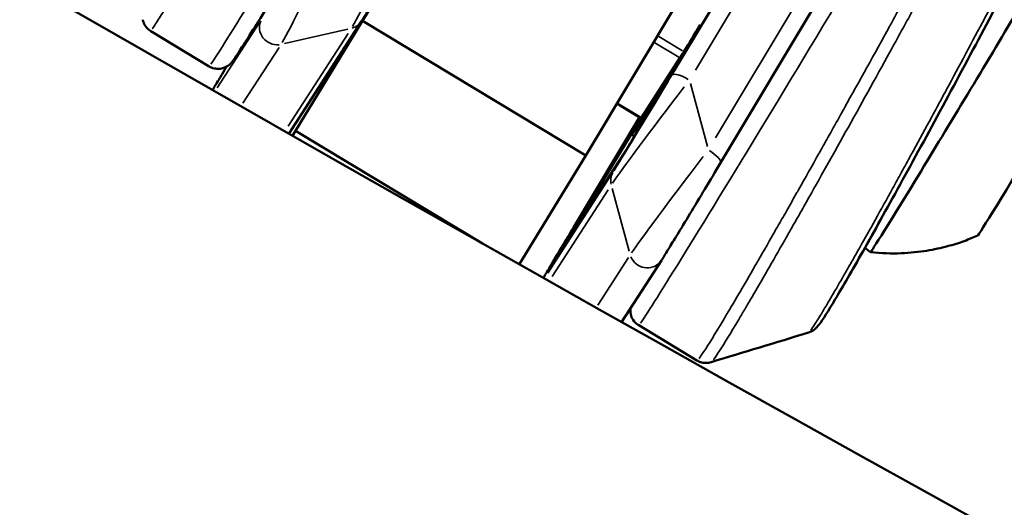
# Model space of a CAD drawing. Units: millimetres. Extents: x -666 to 21399, y -12 to 15879.
# Drawn here: x 2062 to 2118, y 669 to 697 of the extents above; entities that cross this region are included whole.
import ezdxf

# ---------------------------------------------------------------- set-up
doc = ezdxf.new("R2010")
doc.units = ezdxf.units.MM
doc.header["$MEASUREMENT"] = 0
doc.layers.add('Visible (ISO)', color=7, linetype='Continuous', lineweight=50)
doc.layers.add('Visible Narrow (ISO)', color=7, linetype='Continuous', lineweight=35)
doc.styles.get("Standard").update_dxf_attribs({"font": 'square721_bt_roman.ttf'})
doc.dimstyles.get("Standard").update_dxf_attribs({"dimtxt": 200, "dimasz": 100, "dimexe": 0.18, "dimexo": 0.0625, "dimgap": 40, "dimtad": 1, "dimdec": 0, "dimlfac": 0.1, "dimrnd": 5, "dimzin": 0, "dimdsep": 46, "dimtxsty": 'Standard', "dimcen": 0.09, "dimse1": 1, "dimse2": 1, "dimadec": 0, "dimazin": 0, "dimtfac": 1, "dimtdec": 0, "dimtofl": 0, "dimtmove": 0, "dimatfit": 3, "dimfxl": 1, "dimtolj": 1, "dimtzin": 0, "dimarcsym": 0})

# ---------------------------------------------------------------- blocks, each defined once
blk = doc.blocks.new('*D12')
at = {"color": 0, "lineweight": -2, "transparency": 16777216}
blk.add_line((-120.178, 7831.332), (-120.178, 168.409), dxfattribs=at)
at = {"color": 0, "transparency": 16777216}
for points in [[(-150.178, 7831.332), (-90.178, 7831.332), (-120.178, 8011.332)], [(-150.178, 168.409), (-90.178, 168.409), (-120.178, -11.591)]]:
    blk.add_solid(points, dxfattribs=at)
at = {"layer": 'Defpoints', "color": 0, "transparency": 16777216}
for p in [(3586.561, 8011.332), (-120.178, -11.591), (3586.561, -11.591)]:
    blk.add_point(p, dxfattribs=at)
at = {"color": 0, "transparency": 16777216, "insert": (-399.409, 3999.87), "char_height": 350, "attachment_point": 5, "rotation": 90}
blk.add_mtext('\\A1;800', dxfattribs=at)

msp = doc.modelspace()

# ---------------------------------------------------------------- linework, layer by layer
at = {"layer": 'Visible (ISO)'}
for p, q in [((2081.329, 696.983), (2091.706, 714.305)), ((2094.176, 689.241), (2104.553, 706.563)), ((2105.726, 704.894), (2099.254, 694.09)), ((2101.943, 688.813), (2110.308, 702.777)), ((2077.075, 690.494), (2081.264, 696.968)), ((2077.469, 690.649), (2081.329, 696.983)), ((2081.329, 696.983), (2094.176, 689.241)), ((2069.133, 696.39), (2072.484, 694.371)), ((2098.655, 693.123), (2100.765, 696.751)), ((2100.765, 696.751), (2100.826, 696.714)), ((2097.381, 691.417), (2099.605, 694.853)), ((2073.234, 693.919), (2073.497, 694.358)), ((2099.416, 694.54), (2097.235, 690.789)), ((2097.359, 691.385), (2095.964, 692.226)), ((2097.268, 691.441), (2093.466, 685.095)), ((2097.338, 691.398), (2094.093, 686.072)), ((2094.177, 686.245), (2097.284, 691.431)), ((2093.262, 684.649), (2097.219, 691.143)), ((2077.289, 690.372), (2077.469, 690.649)), ((2077.469, 690.649), (2088.229, 684.165)), ((2096.977, 690.353), (2096.839, 690.436)), ((2108.302, 690.592), (2108.302, 690.592)), ((2108.933, 690.212), (2108.932, 690.212)), ((2090.351, 682.966), (2094.176, 689.241)), ((2096.292, 689.227), (2092.534, 683.421)), ((2096.239, 679.651), (2098.532, 683.195)), ((2100.58, 677.441), (2097.229, 679.46))]:
    msp.add_line(p, q, dxfattribs=at)
for centre, major_axis, start_param, end_param in [((2116.252, 693.099), (-5.677, -9.422), 0, 3.141593), ((2103.187, 700.971), (6.348, 10.535), 4.139268, 4.305752), ((2120.363, 690.621), (-3.613, -5.996), 0.012999, 3.128594), ((2100.099, 695.678), (-0.516, -0.857), 0.278292, 0.997675), ((2103.187, 700.971), (-6.348, -10.535), 5.920121, 7.202834), ((2099.104, 693.86), (-0.516, -0.857), 5.754293, 8.132274), ((2097.876, 692.242), (-0.516, -0.857), 0, 0.278292), ((2096.786, 690.052), (-0.516, -0.857), 0.278292, 2.6127), ((2094.326, 686.475), (-0.516, -0.857), 4.990681, 7.368662), ((2093.029, 684.245), (-0.516, -0.857), 4.227069, 6.561477)]:
    msp.add_ellipse(centre, major_axis=major_axis, ratio=0.009136, start_param=start_param, end_param=end_param, dxfattribs=at)
for points, knots in [([(1299.171, 1119.929), (1435.74, 993.232), (1581.714, 876.218), (1890.534, 663.229), (2053.49, 567.414), (2391.926, 399.938), (2567.403, 328.277), (2927.153, 210.624), (3111.424, 164.632), (3484.044, 99.431), (3672.37, 80.106), (3861.137, 74.189)], [2.3851682, 2.3851682, 2.3851682, 2.3851682, 2.5300293, 2.5300293, 2.6759388, 2.6759388, 2.8218483, 2.8218483, 2.9677579, 2.9677579, 3.1130359, 3.1130359, 3.1130359, 3.1130359]), ([(1789.39, 871.864), (1793.075, 869.303), (1796.766, 866.748), (1950.889, 760.451), (2109.096, 667.427), (2437.71, 504.811), (2608.115, 435.22), (2957.5, 320.957), (3136.478, 276.285), (3497.895, 213.044), (3680.297, 194.289), (3863.134, 188.483)], [2.5264451, 2.5264451, 2.5264451, 2.5264451, 2.5300293, 2.5300293, 2.6759388, 2.6759388, 2.8218483, 2.8218483, 2.9677579, 2.9677579, 3.1126176, 3.1126176, 3.1126176, 3.1126176]), ([(2072.484, 694.371), (2072.577, 694.315), (2072.679, 694.275), (2072.88, 694.229), (2072.977, 694.224), (2073.163, 694.235), (2073.243, 694.255), (2073.39, 694.302), (2073.446, 694.33), (2073.541, 694.383), (2073.576, 694.407), (2073.642, 694.456), (2073.666, 694.478), (2073.722, 694.53), (2073.743, 694.552), (2073.814, 694.63), (2073.837, 694.663), (2074.007, 694.891), (2074.189, 695.173), (2074.887, 696.265), (2075.465, 697.189), (2076.903, 699.514), (2077.757, 700.904), (2079.661, 704.021), (2080.711, 705.746), (2082.9, 709.359), (2084.039, 711.246), (2086.294, 714.991), (2087.408, 716.848), (2089.499, 720.347), (2090.475, 721.987), (2091.726, 724.099), (2092.095, 724.723), (2092.435, 725.301)], [4.434097, 4.434097, 4.434097, 4.434097, 4.437071, 4.437071, 4.440345, 4.440345, 4.444531, 4.444531, 4.450001, 4.450001, 4.456477, 4.456477, 4.465176, 4.465176, 4.480912, 4.480912, 4.528333, 4.528333, 4.769511, 4.769511, 5.097225, 5.097225, 5.418218, 5.418218, 5.738541, 5.738541, 6.05871, 6.05871, 6.378854, 6.378854, 6.699054, 6.699054, 6.845872, 6.845872, 6.845872, 6.845872]), ([(2121.628, 705.242), (2121.072, 704.124), (2120.358, 702.722), (2118.854, 699.82), (2118.066, 698.316), (2116.438, 695.241), (2115.576, 693.629), (2113.896, 690.514), (2113.055, 688.971), (2111.505, 686.154), (2110.775, 684.843), (2109.516, 682.618), (2108.971, 681.675), (2108.128, 680.263), (2107.848, 679.809), (2107.574, 679.451), (2107.532, 679.398), (2107.432, 679.296), (2107.391, 679.256), (2107.293, 679.182), (2107.25, 679.153), (2107.143, 679.093), (2107.075, 679.063), (2106.998, 679.039)], [0, 0, 0, 0, 0.607175, 0.607175, 1.139929, 1.139929, 1.674532, 1.674532, 2.208904, 2.208904, 2.74252, 2.74252, 3.276745, 3.276745, 3.814688, 3.814688, 3.917226, 3.917226, 3.969842, 3.969842, 3.998106, 3.998106, 4.028163, 4.028163, 4.028163, 4.028163]), ([(2081.264, 696.968), (2081.337, 697.08), (2081.446, 697.255), (2081.719, 697.697), (2081.867, 697.938), (2082.233, 698.538), (2082.459, 698.91), (2082.968, 699.75), (2083.254, 700.223), (2083.843, 701.2), (2084.146, 701.704), (2084.521, 702.33), (2084.598, 702.459), (2084.675, 702.587)], [0, 0, 0, 0, 0.314159, 0.314159, 0.566868, 0.566868, 0.860208, 0.860208, 1.174367, 1.174367, 1.488527, 1.488527, 1.570796, 1.570796, 1.570796, 1.570796]), ([(2069.133, 696.39), (2069.041, 696.446), (2068.956, 696.518), (2068.816, 696.683), (2068.759, 696.778), (2068.697, 696.936), (2068.679, 696.996), (2068.668, 697.056)], [0, 0, 0, 0, 0.03245916, 0.03245916, 0.06504513, 0.06504513, 0.08354298, 0.08354298, 0.08354298, 0.08354298]), ([(2072.683, 692.999), (2072.736, 693.088), (2072.79, 693.178), (2072.971, 693.481), (2073.102, 693.699), (2073.234, 693.919)], [1.3683913, 1.3683913, 1.3683913, 1.3683913, 1.4291204, 1.4291204, 1.5707963, 1.5707963, 1.5707963, 1.5707963]), ([(2098.532, 683.195), (2098.605, 683.307), (2098.714, 683.481), (2098.987, 683.924), (2099.135, 684.165), (2099.501, 684.765), (2099.727, 685.137), (2100.236, 685.976), (2100.522, 686.449), (2101.111, 687.427), (2101.414, 687.931), (2101.789, 688.556), (2101.866, 688.685), (2101.943, 688.813)], [0, 0, 0, 0, 0.314159, 0.314159, 0.566868, 0.566868, 0.860208, 0.860208, 1.174367, 1.174367, 1.488527, 1.488527, 1.570796, 1.570796, 1.570796, 1.570796]), ([(2091.735, 682.186), (2091.776, 682.255), (2091.819, 682.328), (2092.031, 682.687), (2092.225, 683.015), (2092.654, 683.736), (2092.889, 684.13), (2093.244, 684.723), (2093.354, 684.908), (2093.466, 685.095)], [0.8315619, 0.8315619, 0.8315619, 0.8315619, 0.904672, 0.904672, 1.1776735, 1.1776735, 1.450675, 1.450675, 1.5707963, 1.5707963, 1.5707963, 1.5707963]), ([(2110.575, 683.677), (2111.206, 683.607), (2111.796, 683.591), (2112.875, 683.63), (2113.365, 683.684), (2114.252, 683.827), (2114.649, 683.916), (2115.365, 684.107), (2115.685, 684.21), (2116.261, 684.418), (2116.518, 684.523), (2116.751, 684.626)], [6.009098582, 6.009098582, 6.009098582, 6.009098582, 6.01085726, 6.01085726, 6.012615937, 6.012615937, 6.014374615, 6.014374615, 6.016133292, 6.016133292, 6.01789197, 6.01789197, 6.01789197, 6.01789197]), ([(2110.266, 683.944), (2110.286, 683.919), (2110.308, 683.894), (2110.401, 683.799), (2110.484, 683.732), (2110.574, 683.677)], [6.001645462, 6.001645462, 6.001645462, 6.001645462, 6.002477103, 6.002477103, 6.00489314, 6.00489314, 6.00489314, 6.00489314]), ([(2096.752, 680.443), (2096.747, 680.404), (2096.743, 680.356), (2096.747, 680.222), (2096.753, 680.135), (2096.822, 679.919), (2096.875, 679.8), (2097.04, 679.6), (2097.129, 679.52), (2097.229, 679.46)], [4.41366663, 4.41366663, 4.41366663, 4.41366663, 4.41993995, 4.41993995, 4.42609834, 4.42609834, 4.43087355, 4.43087355, 4.43409681, 4.43409681, 4.43409681, 4.43409681]), ([(2101.397, 677.34), (2101.311, 677.314), (2101.211, 677.296), (2101.003, 677.295), (2100.893, 677.311), (2100.716, 677.369), (2100.646, 677.401), (2100.58, 677.441)], [0, 0, 0, 0, 0.03530958, 0.03530958, 0.07111233, 0.07111233, 0.09608939, 0.09608939, 0.09608939, 0.09608939])]:
    msp.add_open_spline(points, degree=3, knots=knots, dxfattribs=at)
for points in [[(2069.133, 696.39), (2069.133, 696.39), (2069.133, 696.39), (2069.133, 696.39)], [(2106.998, 679.039), (2105.131, 678.473), (2103.264, 677.906), (2101.397, 677.34)]]:
    msp.add_open_spline(points, degree=3, dxfattribs=at)
at = {"layer": 'Visible Narrow (ISO)'}
for p, q in [((2105.68, 704.781), (2099.486, 694.441)), ((2100.492, 694.155), (2106.686, 704.496)), ((2109.181, 702.824), (2101.653, 690.256)), ((2075.381, 696.893), (2072.949, 693.133)), ((2076.832, 695.683), (2080.478, 696.517)), ((2080.489, 696.267), (2077.032, 690.924)), ((2099.75, 695.256), (2098.378, 696.082)), ((2074.434, 692.244), (2076.514, 695.459)), ((2098.162, 695.723), (2099.529, 694.899)), ((2073.248, 693.943), (2073.484, 694.336)), ((2098.662, 693.118), (2098.655, 693.122)), ((2101.18, 689.759), (2100.202, 693.38)), ((2097.312, 691.459), (2096.054, 692.217)), ((2093.658, 685.415), (2097.078, 691.123)), ((2095.551, 687.971), (2091.986, 682.462)), ((2092.244, 682.277), (2095.471, 687.266)), ((2095.705, 687.342), (2096.683, 683.721)), ((2094.192, 686.236), (2094.178, 686.244)), ((2093.308, 684.622), (2093.265, 684.648)), ((2096.639, 683.368), (2094.867, 680.629))]:
    msp.add_line(p, q, dxfattribs=at)
for centre, major_axis, ratio, start_param, end_param in [((2083.581, 712.786), (-11.097, -18.415), 0.009136, 0.120589, 2.291187), ((2108.326, 697.875), (-11.097, -18.415), 0.009136, 0.120589, 2.291187), ((2083.22, 702.178), (-2.64, -5.731), 0.031695, 0.295831, 1.709548), ((2079.168, 701.251), (-2.64, -5.731), 0.031695, 0.295831, 1.709548), ((2076.373, 696.585), (-0.84, 0.543), 0.961486, 0.151057, 2.271632), ((2080.425, 697.512), (0.84, -0.543), 0.961486, 5.568642, 6.245578), ((2115.224, 693.718), (3.613, 5.996), 0.009136, 4.78015, 4.780246), ((2073.832, 694.845), (-2.858, -4.756), 0.006714, 4.921883, 5.104771), ((2074.092, 693.406), (-0.858, 0.514), 0.274702, 6.274158, 6.28271), ((2098.544, 692.943), (-2.858, -4.756), 0.006714, 0.277873, 1.69159), ((2099.998, 693.35), (-0.858, 0.514), 0.274702, 4.781427, 6.195143), ((2115.224, 693.718), (5.058, 8.394), 0.009136, 4.707517, 4.707577), ((2099.401, 692.427), (-3.823, -5.018), 0.017099, 4.571982, 5.985699), ((2100.488, 688.404), (-3.823, -5.018), 0.017099, 4.571982, 5.985699), ((2101.085, 689.327), (0.858, -0.514), 0.274702, 0.078065, 1.483229), ((2096.606, 687.761), (-0.84, 0.543), 0.961486, 0.072517, 0.779376), ((2094.324, 684.581), (-0.858, 0.514), 0.274702, 6.274158, 6.28271), ((2094.065, 686.02), (-2.858, -4.756), 0.006714, 4.948843, 5.617019), ((2097.693, 683.738), (0.84, -0.543), 0.961486, 4.076385, 6.167038)]:
    msp.add_ellipse(centre, major_axis=major_axis, ratio=ratio, start_param=start_param, end_param=end_param, dxfattribs=at)
for points, knots in [([(2088.585, 726.078), (2088.547, 726.02), (2088.509, 725.963), (2088.471, 725.905), (2088.137, 725.398), (2087.788, 724.868), (2087.425, 724.316), (2087.351, 724.204), (2087.277, 724.092), (2087.203, 723.978), (2087.052, 723.75), (2086.899, 723.517), (2086.745, 723.283), (2086.671, 723.17), (2086.597, 723.057), (2086.522, 722.944), (2086.363, 722.703), (2086.203, 722.46), (2086.042, 722.214), (2085.969, 722.103), (2085.895, 721.991), (2085.822, 721.879), (2085.417, 721.263), (2085.002, 720.634), (2084.58, 719.99), (2084.509, 719.882), (2084.437, 719.774), (2084.366, 719.665), (2084.186, 719.391), (2084.004, 719.114), (2083.82, 718.835), (2083.751, 718.729), (2083.681, 718.623), (2083.611, 718.516), (2083.423, 718.23), (2083.233, 717.941), (2083.043, 717.651), (2082.975, 717.548), (2082.907, 717.444), (2082.839, 717.341), (2082.384, 716.649), (2081.929, 715.955), (2081.472, 715.26), (2081.41, 715.166), (2081.348, 715.072), (2081.286, 714.977), (2080.824, 714.273), (2080.36, 713.566), (2079.897, 712.86), (2079.841, 712.775), (2079.785, 712.689), (2079.729, 712.604), (2079.522, 712.288), (2079.314, 711.971), (2079.107, 711.656), (2079.054, 711.576), (2079.002, 711.496), (2078.949, 711.416), (2078.74, 711.098), (2078.533, 710.782), (2078.328, 710.469), (2078.279, 710.395), (2078.231, 710.321), (2078.183, 710.247), (2077.719, 709.54), (2077.264, 708.847), (2076.819, 708.167), (2076.778, 708.105), (2076.737, 708.043), (2076.697, 707.981), (2076.492, 707.669), (2076.289, 707.359), (2076.088, 707.052), (2076.051, 706.996), (2076.015, 706.94), (2075.978, 706.884), (2075.775, 706.573), (2075.573, 706.266), (2075.374, 705.962), (2075.341, 705.912), (2075.308, 705.862), (2075.275, 705.811), (2074.377, 704.439), (2073.558, 703.188), (2072.818, 702.057), (2072.8, 702.03), (2072.783, 702.003), (2072.765, 701.976), (2072.592, 701.711), (2072.423, 701.453), (2072.26, 701.203), (2072.245, 701.18), (2072.23, 701.158), (2072.216, 701.136), (2072.051, 700.884), (2071.893, 700.642), (2071.741, 700.409), (2071.73, 700.392), (2071.718, 700.374), (2071.707, 700.357), (2071.39, 699.871), (2071.1, 699.427), (2070.837, 699.024), (2070.831, 699.015), (2070.825, 699.005), (2070.819, 698.996), (2070.554, 698.59), (2070.317, 698.226), (2070.11, 697.908), (2070.108, 697.904), (2070.106, 697.901), (2070.103, 697.897), (2069.894, 697.576), (2069.719, 697.305), (2069.576, 697.084), (2069.406, 696.821), (2069.285, 696.634), (2069.213, 696.521)], [0.00418677, 0.00418677, 0.00418677, 0.00418677, 0.00446013, 0.00446013, 0.00446013, 0.00685061, 0.00685061, 0.00685061, 0.007333, 0.007333, 0.007333, 0.00830455, 0.00830455, 0.00830455, 0.00876944, 0.00876944, 0.00876944, 0.00975815, 0.00975815, 0.00975815, 0.01020588, 0.01020588, 0.01020588, 0.01266569, 0.01266569, 0.01266569, 0.01307875, 0.01307875, 0.01307875, 0.01411946, 0.01411946, 0.01411946, 0.01451519, 0.01451519, 0.01451519, 0.01557334, 0.01557334, 0.01557334, 0.01595163, 0.01595163, 0.01595163, 0.01848076, 0.01848076, 0.01848076, 0.0188245, 0.0188245, 0.0188245, 0.02138826, 0.02138826, 0.02138826, 0.02169737, 0.02169737, 0.02169737, 0.02284216, 0.02284216, 0.02284216, 0.02313381, 0.02313381, 0.02313381, 0.02429589, 0.02429589, 0.02429589, 0.02457025, 0.02457025, 0.02457025, 0.02720349, 0.02720349, 0.02720349, 0.02744312, 0.02744312, 0.02744312, 0.02865728, 0.02865728, 0.02865728, 0.02887956, 0.02887956, 0.02887956, 0.03011114, 0.03011114, 0.03011114, 0.030316, 0.030316, 0.030316, 0.03592646, 0.03592646, 0.03592646, 0.03606175, 0.03606175, 0.03606175, 0.03738034, 0.03738034, 0.03738034, 0.03749818, 0.03749818, 0.03749818, 0.0388342, 0.0388342, 0.0388342, 0.03893462, 0.03893462, 0.03893462, 0.04174193, 0.04174193, 0.04174193, 0.04180749, 0.04180749, 0.04180749, 0.04464969, 0.04464969, 0.04464969, 0.04468037, 0.04468037, 0.04468037, 0.04755324, 0.04755324, 0.04755324, 0.0509776, 0.0509776, 0.0509776, 0.0509776]), ([(2100.699, 677.549), (2100.712, 677.565), (2100.726, 677.584), (2100.741, 677.604), (2100.742, 677.605), (2100.742, 677.606), (2100.743, 677.607), (2100.827, 677.719), (2100.94, 677.886), (2101.084, 678.107), (2101.37, 678.551), (2101.767, 679.197), (2102.269, 680.041), (2102.276, 680.052), (2102.282, 680.063), (2102.289, 680.074), (2102.535, 680.487), (2102.808, 680.952), (2103.101, 681.453), (2103.112, 681.472), (2103.124, 681.492), (2103.135, 681.511), (2103.425, 682.008), (2103.735, 682.542), (2104.064, 683.112), (2104.081, 683.142), (2104.098, 683.172), (2104.115, 683.201), (2104.442, 683.768), (2104.786, 684.37), (2105.15, 685.008), (2105.174, 685.049), (2105.198, 685.091), (2105.222, 685.133), (2105.391, 685.43), (2105.563, 685.731), (2105.737, 686.038), (2105.935, 686.387), (2106.137, 686.743), (2106.341, 687.105), (2106.372, 687.159), (2106.402, 687.213), (2106.433, 687.267), (2106.813, 687.94), (2107.204, 688.634), (2107.606, 689.35), (2107.643, 689.416), (2107.681, 689.483), (2107.718, 689.55), (2107.898, 689.871), (2108.081, 690.197), (2108.265, 690.527), (2108.488, 690.926), (2108.714, 691.33), (2108.939, 691.734), (2108.984, 691.814), (2109.028, 691.893), (2109.073, 691.973), (2109.931, 693.513), (2110.798, 695.079), (2111.673, 696.67), (2111.729, 696.772), (2111.786, 696.875), (2111.842, 696.977), (2112.016, 697.294), (2112.189, 697.609), (2112.362, 697.923), (2112.589, 698.339), (2112.815, 698.751), (2113.039, 699.161), (2113.1, 699.271), (2113.16, 699.381), (2113.22, 699.491), (2113.606, 700.197), (2113.986, 700.895), (2114.36, 701.584), (2114.424, 701.701), (2114.487, 701.817), (2114.55, 701.934), (2114.702, 702.214), (2114.853, 702.492), (2115.003, 702.77), (2115.068, 702.889), (2115.133, 703.009), (2115.197, 703.128), (2115.344, 703.4), (2115.489, 703.669), (2115.632, 703.933), (2115.697, 704.055), (2115.762, 704.175), (2115.827, 704.295), (2116.168, 704.928), (2116.497, 705.542), (2116.815, 706.136), (2116.879, 706.256), (2116.943, 706.376), (2117.007, 706.495), (2117.315, 707.072), (2117.611, 707.629), (2117.895, 708.166), (2117.928, 708.228), (2117.961, 708.289), (2117.993, 708.351)], [0.04412974, 0.04412974, 0.04412974, 0.04412974, 0.04464969, 0.04464969, 0.04464969, 0.04468037, 0.04468037, 0.04468037, 0.04755324, 0.04755324, 0.04755324, 0.05329899, 0.05329899, 0.05329899, 0.05337298, 0.05337298, 0.05337298, 0.05617186, 0.05617186, 0.05617186, 0.05628074, 0.05628074, 0.05628074, 0.05904474, 0.05904474, 0.05904474, 0.05918844, 0.05918844, 0.05918844, 0.06191761, 0.06191761, 0.06191761, 0.06209611, 0.06209611, 0.06209611, 0.06335405, 0.06335405, 0.06335405, 0.06479049, 0.06479049, 0.06479049, 0.0650038, 0.0650038, 0.0650038, 0.06766336, 0.06766336, 0.06766336, 0.0679115, 0.0679115, 0.0679115, 0.0690998, 0.0690998, 0.0690998, 0.07053624, 0.07053624, 0.07053624, 0.07081907, 0.07081907, 0.07081907, 0.07628198, 0.07628198, 0.07628198, 0.076634, 0.076634, 0.076634, 0.07771842, 0.07771842, 0.07771842, 0.07915486, 0.07915486, 0.07915486, 0.07954173, 0.07954173, 0.07954173, 0.08202773, 0.08202773, 0.08202773, 0.08244922, 0.08244922, 0.08244922, 0.08346417, 0.08346417, 0.08346417, 0.08390286, 0.08390286, 0.08390286, 0.08490061, 0.08490061, 0.08490061, 0.08535679, 0.08535679, 0.08535679, 0.08777348, 0.08777348, 0.08777348, 0.08826431, 0.08826431, 0.08826431, 0.09064635, 0.09064635, 0.09064635, 0.09091978, 0.09091978, 0.09091978, 0.09091978]), ([(2117.828, 706.528), (2117.453, 705.823), (2117.06, 705.086), (2116.462, 703.969), (2116.271, 703.614), (2115.882, 702.889), (2115.683, 702.52), (2115.083, 701.408), (2114.676, 700.656), (2113.848, 699.132), (2113.427, 698.359), (2112.784, 697.185), (2112.568, 696.789), (2112.135, 696), (2111.919, 695.607), (2110.843, 693.651), (2109.99, 692.11), (2108.301, 689.077), (2107.499, 687.649), (2106.552, 685.973), (2106.365, 685.644), (2105.998, 684.996), (2105.816, 684.677), (2105.289, 683.753), (2104.956, 683.172), (2104.327, 682.081), (2104.031, 681.571), (2103.615, 680.859), (2103.481, 680.63), (2103.225, 680.195), (2103.103, 679.99), (2102.523, 679.016), (2102.154, 678.415), (2101.749, 677.788), (2101.64, 677.629), (2101.55, 677.506), (2101.54, 677.493), (2101.531, 677.482)], [0.00617375, 0.00617375, 0.00617375, 0.00617375, 0.00913905, 0.00913905, 0.01048816, 0.01048816, 0.01183728, 0.01183728, 0.01453552, 0.01453552, 0.01723375, 0.01723375, 0.01858287, 0.01858287, 0.01993199, 0.01993199, 0.02532846, 0.02532846, 0.03072493, 0.03072493, 0.03207405, 0.03207405, 0.03342317, 0.03342317, 0.03612141, 0.03612141, 0.03881964, 0.03881964, 0.04016876, 0.04016876, 0.04151788, 0.04151788, 0.04691435, 0.04691435, 0.04961259, 0.04961259, 0.04993495, 0.04993495, 0.04993495, 0.04993495]), ([(2107.125, 679.173), (2107.191, 679.261), (2107.279, 679.389), (2107.504, 679.736), (2107.644, 679.96), (2107.89, 680.365), (2107.978, 680.512), (2108.165, 680.827), (2108.264, 680.994), (2108.575, 681.524), (2108.802, 681.916), (2109.173, 682.562), (2109.302, 682.787), (2109.569, 683.256), (2109.708, 683.502), (2110.42, 684.761), (2111.044, 685.879), (2111.892, 687.414), (2112.066, 687.729), (2112.414, 688.363), (2112.59, 688.683), (2113.122, 689.653), (2113.482, 690.314), (2114.03, 691.324), (2114.214, 691.664), (2114.586, 692.35), (2114.773, 692.697), (2115.33, 693.731), (2115.699, 694.417), (2116.431, 695.785), (2116.794, 696.467), (2117.334, 697.485), (2117.513, 697.823), (2117.864, 698.487), (2118.037, 698.815), (2118.547, 699.784), (2118.876, 700.412), (2119.512, 701.632), (2119.82, 702.227), (2120.403, 703.358), (2120.678, 703.895), (2120.961, 704.451), (2120.989, 704.505), (2121.016, 704.559)], [0.03510958, 0.03510958, 0.03510958, 0.03510958, 0.03730253, 0.03730253, 0.03963394, 0.03963394, 0.04079965, 0.04079965, 0.04196535, 0.04196535, 0.04429677, 0.04429677, 0.04546247, 0.04546247, 0.04662818, 0.04662818, 0.051291, 0.051291, 0.05245671, 0.05245671, 0.05362241, 0.05362241, 0.05595383, 0.05595383, 0.05711953, 0.05711953, 0.05828524, 0.05828524, 0.06061665, 0.06061665, 0.06294806, 0.06294806, 0.06411377, 0.06411377, 0.06527947, 0.06527947, 0.06761088, 0.06761088, 0.0699423, 0.0699423, 0.07227371, 0.07227371, 0.07252641, 0.07252641, 0.07252641, 0.07252641])]:
    msp.add_open_spline(points, degree=3, knots=knots, dxfattribs=at)

# ---------------------------------------------------------------- dimensions: what is measured, and where the dimension line sits
dim = msp.add_linear_dim(base=(-120.178, -11.591), p1=(3586.561, 8011.332), p2=(3586.561, -11.591), angle=90, dimstyle='Standard', override={"dimtxt": 350, "dimasz": 180, "dimgap": 100})
dim.commit()
dim.dimension.update_dxf_attribs({"geometry": '*D12', "text_midpoint": (-399.409, 3999.87)})

doc.saveas('drawing.dxf')
